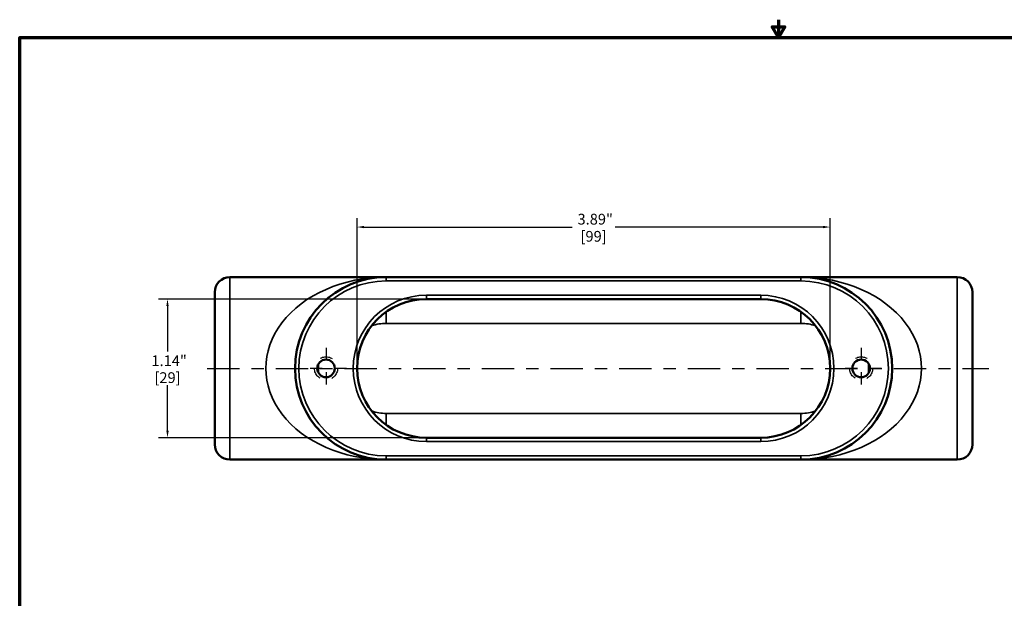
# Model space of a CAD drawing. Units: inches. Extents: x 0.1 to 12.9, y 0.1 to 9.9.
# Drawn here: x 0.2 to 8.3, y 5.2 to 9.9 of the extents above; entities that cross this region are included whole.
import ezdxf

# ---------------------------------------------------------------- set-up
doc = ezdxf.new("R2010")
doc.units = ezdxf.units.IN
doc.header["$LTSCALE"] = 0.588235
doc.header["$MEASUREMENT"] = 0
doc.linetypes.add('CHAIN', pattern=[0.7087, 0.4724, -0.0591, 0.1181, -0.0591])
doc.linetypes.add('DASHED', pattern=[0.2067, 0.1654, -0.0413])
for name, color, linetype, lineweight in [('Border (ANSI)', 7, 'Continuous', 70), ('Center Mark (ANSI)', 7, 'Continuous', 25), ('Centerline (ANSI)', 7, 'Continuous', 25), ('Dimension (ANSI)', 7, 'Continuous', 25), ('Hidden Narrow (ANSI)', 7, 'DASHED', 25), ('Visible (ANSI)', 7, 'Continuous', 50), ('Visible Narrow (ANSI)', 7, 'Continuous', 35)]:
    doc.layers.add(name, color=color, linetype=linetype, lineweight=lineweight)
doc.styles.add('Note Text (ANSI)', font='tahoma.ttf')
doc.dimstyles.new('Default (ANSI)', dxfattribs={"dimscale": 0.588235, "dimtxt": 0.15, "dimasz": 0.098425, "dimexe": 0.125, "dimexo": 0.0625, "dimgap": 0.031496, "dimtad": 0, "dimtih": 1, "dimtoh": 1, "dimrnd": 1e-08, "dimzin": 4, "dimdsep": 46, "dimtxsty": 'Note Text (ANSI)', "dimcen": 0.09, "dimdle": 0.393701, "dimclrd": 256, "dimclre": 256, "dimclrt": 256, "dimadec": 0, "dimazin": 1, "dimtfac": 0.8, "dimtofl": 0, "dimtmove": 0, "dimatfit": 3, "dimfxl": 1, "dimtolj": 1, "dimtzin": 4, "dimlwd": -1, "dimlwe": -1, "dimarcsym": 0})

# ---------------------------------------------------------------- blocks, each defined once
blk = doc.blocks.new('Borders Default Border')
at = {"layer": 'Border (ANSI)', "flags": 128}
for points in [[(11, 16.856), (11, 16.606), (10.913, 16.756), (11.087, 16.756), (11, 16.606)], [(0.394, 0.394), (0.394, 16.606), (21.606, 16.606), (21.606, 0.394), (0.394, 0.394)]]:
    blk.add_lwpolyline(points, dxfattribs=at)
blk = doc.blocks.new('*D19')
at = {"layer": 'Defpoints', "color": 0, "transparency": 16777216}
for p in [(6.8952, 8.211), (3.0052, 7.0495), (6.8952, 7.0495)]:
    blk.add_point(p, dxfattribs=at)
at = {"layer": 'Dimension (ANSI)', "transparency": 16777216}
for p, q in [((3.0052, 7.0863), (3.0052, 8.2846)), ((6.8952, 7.0863), (6.8952, 8.2846)), ((3.0631, 8.211), (4.7739, 8.211)), ((6.8373, 8.211), (5.1264, 8.211))]:
    blk.add_line(p, q, dxfattribs=at)
for points in [[(3.0631, 8.2207), (3.0631, 8.2014), (3.0052, 8.211)], [(6.8373, 8.2207), (6.8373, 8.2014), (6.8952, 8.211)]]:
    blk.add_solid(points, dxfattribs=at)
at = {"layer": 'Dimension (ANSI)', "transparency": 16777216, "char_height": 0.08824, "attachment_point": 5, "style": 'Note Text (ANSI)'}
for s, insert in [('\\A1; 3.89"', (4.9502, 8.2757)), ('\\A1;[99]', (4.9502, 8.1348))]:
    blk.add_mtext(s, dxfattribs=dict(at, insert=insert))
blk = doc.blocks.new('*D20')
at = {"layer": 'Defpoints', "color": 0, "transparency": 16777216}
for p in [(3.5752, 7.6195), (1.447, 6.4795), (3.5752, 6.4795)]:
    blk.add_point(p, dxfattribs=at)
at = {"layer": 'Dimension (ANSI)', "transparency": 16777216}
for p, q in [((3.5384, 7.6195), (1.3735, 7.6195)), ((1.447, 7.5616), (1.447, 7.1886)), ((1.447, 6.5374), (1.447, 6.9105)), ((3.5384, 6.4795), (1.3735, 6.4795))]:
    blk.add_line(p, q, dxfattribs=at)
for points in [[(1.4374, 7.5616), (1.4567, 7.5616), (1.447, 7.6195)], [(1.4374, 6.5374), (1.4567, 6.5374), (1.447, 6.4795)]]:
    blk.add_solid(points, dxfattribs=at)
at = {"layer": 'Dimension (ANSI)', "transparency": 16777216, "char_height": 0.08824, "attachment_point": 5, "style": 'Note Text (ANSI)'}
for s, insert in [('\\A1; 1.14"', (1.447, 7.1123)), ('\\A1;[29]', (1.447, 6.9733))]:
    blk.add_mtext(s, dxfattribs=dict(at, insert=insert))

msp = doc.modelspace()

# ---------------------------------------------------------------- linework, layer by layer
at = {"layer": 'Center Mark (ANSI)', "linetype": 'CHAIN', "ltscale": 0.318216}
for p, q in [((2.7502, 7.2181), (2.7502, 6.881)), ((7.1502, 7.2181), (7.1502, 6.881)), ((2.9187, 7.0495), (2.5816, 7.0495)), ((7.3187, 7.0495), (6.9816, 7.0495))]:
    msp.add_line(p, q, dxfattribs=at)
at = {"layer": 'Centerline (ANSI)', "linetype": 'CHAIN', "ltscale": 0.952448}
msp.add_line((1.7733, 7.0495), (8.1993, 7.0495), dxfattribs=at)
at = {"layer": 'Hidden Narrow (ANSI)', "ltscale": 0.981843}
for centre in [(2.7502, 7.0495), (7.1502, 7.0495)]:
    msp.add_circle(centre, 0.095, dxfattribs=at)
at = {"layer": 'Visible (ANSI)'}
for p, q in [((1.9602, 7.7995), (3.2452, 7.7995)), ((6.6552, 7.7995), (3.2452, 7.7995)), ((6.6552, 7.7995), (7.9402, 7.7995)), ((1.8352, 6.4245), (1.8352, 7.6745)), ((3.5752, 7.6195), (6.3252, 7.6195)), ((8.0652, 7.6745), (8.0652, 6.4245)), ((6.3252, 6.4795), (3.5752, 6.4795)), ((1.9602, 6.2995), (3.2452, 6.2995)), ((3.2452, 6.2995), (6.6552, 6.2995)), ((6.6552, 6.2995), (7.9402, 6.2995))]:
    msp.add_line(p, q, dxfattribs=at)
for centre in [(2.7502, 7.0495), (7.1502, 7.0495)]:
    msp.add_circle(centre, 0.0725, dxfattribs=at)
for centre, radius, start, end in [((1.9602, 7.6745), 0.125, 90, 180), ((3.2452, 7.0495), 0.75, 90, 270), ((6.6552, 7.0495), 0.75, 270, 90), ((7.9402, 7.6745), 0.125, 0, 90), ((3.5752, 7.0495), 0.57, 90, 270), ((6.3252, 7.0495), 0.57, 270, 90), ((1.9602, 6.4245), 0.125, 180, 270), ((7.9402, 6.4245), 0.125, 270, 0)]:
    msp.add_arc(centre, radius, start, end, dxfattribs=at)
at = {"layer": 'Visible Narrow (ANSI)'}
for p, q in [((1.9602, 7.7995), (1.9602, 6.2995)), ((3.2452, 7.7995), (3.2452, 7.7683)), ((6.6552, 7.7683), (6.6552, 7.7995)), ((7.9402, 6.2995), (7.9402, 7.7995)), ((3.2452, 7.7683), (6.6552, 7.7683)), ((3.5752, 7.6508), (3.5752, 7.6195)), ((6.3252, 7.6508), (3.5752, 7.6508)), ((6.3252, 7.6195), (6.3252, 7.6508)), ((3.2452, 7.4195), (3.2452, 7.5143)), ((6.6552, 7.4195), (6.6552, 7.5143)), ((3.2452, 7.4195), (6.6552, 7.4195)), ((6.6552, 6.6795), (3.2452, 6.6795)), ((3.2452, 6.6795), (3.2452, 6.5848)), ((6.6552, 6.5848), (6.6552, 6.6795)), ((3.5752, 6.4483), (3.5752, 6.4795)), ((6.3252, 6.4483), (6.3252, 6.4795)), ((3.5752, 6.4483), (6.3252, 6.4483)), ((6.6552, 6.3308), (3.2452, 6.3308)), ((3.2452, 6.3308), (3.2452, 6.2995)), ((6.6552, 6.3308), (6.6552, 6.2995))]:
    msp.add_line(p, q, dxfattribs=at)
for centre, radius, start, end in [((3.2452, 7.0495), 0.7187, 90, 270), ((6.6552, 7.0495), 0.7188, 270, 90), ((3.5752, 7.0495), 0.6012, 90, 270), ((6.3252, 7.0495), 0.6012, 270, 90), ((3.2452, 7.0495), 0.37, 90, 108.89984), ((6.6552, 7.0495), 0.37, 71.10016, 90), ((3.2452, 7.0495), 0.37, 251.10016, 270), ((6.6552, 7.0495), 0.37, 270, 288.89984)]:
    msp.add_arc(centre, radius, start, end, dxfattribs=at)
for centre, major_axis in [((3.2452, 7.0495), (-0.99, 0)), ((6.6552, 7.0495), (0.99, 0))]:
    msp.add_ellipse(centre, major_axis=major_axis, ratio=0.757576, start_param=4.712389, end_param=7.853982, dxfattribs=at)
for points, knots in [([(2.6899, 7.0092), (2.6897, 7.0141), (2.6895, 7.0189), (2.6889, 7.0457), (2.689, 7.0679), (2.6898, 7.0898)], [-0.8412303, -0.8412303, -0.8412303, -0.8412303, -0.8017851, -0.8017851, -0.6222511, -0.6222511, -0.6222511, -0.6222511]), ([(7.2104, 7.0898), (7.2106, 7.085), (7.2108, 7.0802), (7.2114, 7.0533), (7.2113, 7.0312), (7.2105, 7.0092)], [-0.8412311, -0.8412311, -0.8412311, -0.8412311, -0.8017851, -0.8017851, -0.6222513, -0.6222513, -0.6222513, -0.6222513])]:
    msp.add_open_spline(points, degree=3, knots=knots, dxfattribs=at)

# ---------------------------------------------------------------- block references
at = {"xscale": 0.5882352941176471, "yscale": 0.5882352941176471, "zscale": 0.5882352941176471}
msp.add_blockref('Borders Default Border', (0, 0), dxfattribs=at)

# ---------------------------------------------------------------- dimensions: what is measured, and where the dimension line sits
at = {"layer": 'Dimension (ANSI)'}
for base, p1, p2, angle, text, override, picture, middle in [((6.8952, 8.211), (3.0052, 7.0495), (6.8952, 7.0495), 180, ' <>"\\X[99]', {"dimgap": 0.031496, "dimtih": 0, "dimtoh": 0, "dimdec": 2, "dimpost": '\\X', "dimtol": 0, "dimlim": 0, "dimtp": 0, "dimtm": 0, "dimtdec": 2, "dimatfit": 1}, '*D19', (4.9502, 8.211)), ((1.447, 6.4795), (3.5752, 7.6195), (3.5752, 6.4795), 270, ' <>"\\X[29]', {"dimgap": 0.031496, "dimdec": 2, "dimpost": '\\X', "dimtol": 0, "dimlim": 0, "dimtp": 0, "dimtm": 0, "dimtdec": 2, "dimatfit": 1}, '*D20', (1.447, 7.0495))]:
    dim = msp.add_linear_dim(base=base, p1=p1, p2=p2, angle=angle, text=text, dimstyle='Default (ANSI)', override=override, dxfattribs=at)
    dim.commit()
    dim.dimension.update_dxf_attribs({"geometry": picture, "text_midpoint": middle, "dimtype": 160})

doc.saveas('drawing.dxf')
